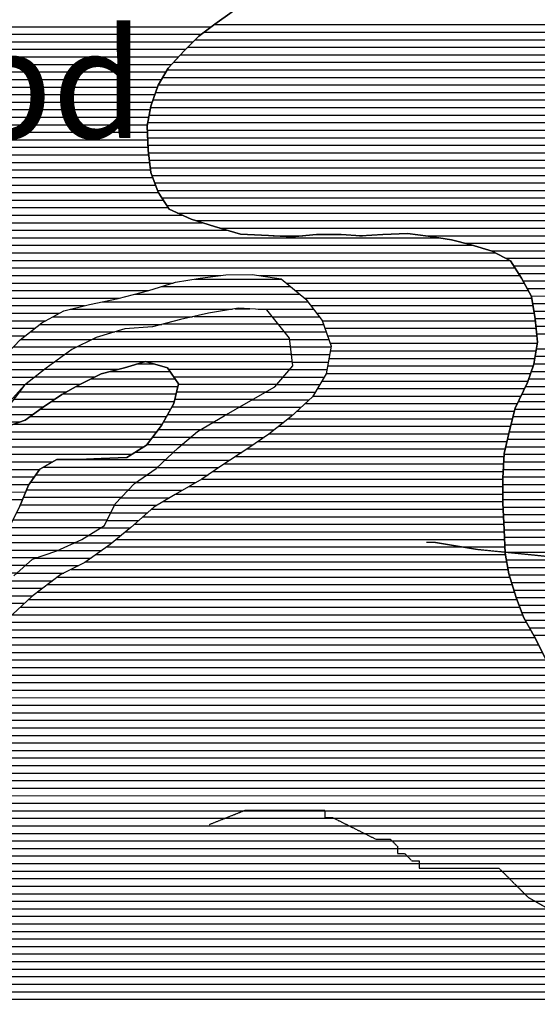
# Model space of a CAD drawing. Extents: x 141309 to 351589, y 7958237 to 8106737.
# Drawn here: x 216892 to 219036, y 8011101 to 8015182 of the extents above; entities that cross this region are included whole.
import ezdxf

# ---------------------------------------------------------------- set-up
doc = ezdxf.new("R2010")
doc.units = 0
doc.header["$MEASUREMENT"] = 0
doc.linetypes.add('TRACO_48', pattern=[2.8, 2.2, -0.6])
for name, color, linetype in [('CA12', 60, 'CONTINUOUS'), ('CA7', 60, 'CONTINUOUS'), ('CONTATO', 7, 'CONTINUOUS'), ('ESTRADA_N_PAV', 10, 'CONTINUOUS'), ('GP', 132, 'CONTINUOUS'), ('POLIGONO_RIOS', 140, 'CONTINUOUS'), ('RIOS', 140, 'CONTINUOUS'), ('TEXTOS', 7, 'CONTINUOUS')]:
    doc.layers.add(name, color=color, linetype=linetype)
doc.styles.add('ROMAND', font='ROMAND.SHX')

# ---------------------------------------------------------------- blocks, each defined once
blk = doc.blocks.new('*X265')
at = {"layer": 'CA7'}
for points in [[(217268.07011, 8013724.711319), (217514.452311, 8013724.713783)], [(217381.904488, 8013755.96249), (217444.908747, 8013755.96312)], [(217186.758516, 8013693.460473), (217535.979545, 8013693.463965)], [(217125.55762, 8013662.209828), (217547.504017, 8013662.214047)], [(217024.107486, 8013599.708747), (217531.779096, 8013599.713824)], [(217070.473154, 8013630.959244), (217539.641557, 8013630.963936)], [(216978.635986, 8013568.45826), (217516.861887, 8013568.463642)], [(216934.621149, 8013537.207786), (217499.425078, 8013537.213435)], [(216776.493951, 8013474.706139), (217459.600265, 8013474.71297)], [(216866.333808, 8013505.957071), (217481.988269, 8013505.963227)], [(216720.246763, 8013443.455544), (217436.061551, 8013443.462702)], [(216671.503433, 8013412.205023), (217406.824173, 8013412.212376)], [(216622.760102, 8013380.954503), (217356.495987, 8013380.96184)], [(213152.866314, 8013349.669771), (217029.350149, 8013349.708536)], [(213202.169322, 8013318.420231), (216974.531705, 8013318.457955)], [(213219.663115, 8013287.170373), (216952.803311, 8013287.207704)], [(213237.156908, 8013255.920515), (216931.074918, 8013255.957454)], [(213251.477422, 8013224.670625), (216917.229265, 8013224.707283)], [(213263.13435, 8013193.420709), (216904.300907, 8013193.45712)]]:
    blk.add_lwpolyline(points, dxfattribs=at)
blk = doc.blocks.new('*X267')
at = {"layer": 'CA7'}
for points in [[(216765.265522, 8015153.417226), (217685.85902, 8015153.426432)], [(216744.313442, 8015122.166984), (217645.01014, 8015122.175991)], [(216723.361362, 8015090.916741), (217611.053189, 8015090.925618)], [(216682.521796, 8015028.416267), (217550.004233, 8015028.424942)], [(216702.686332, 8015059.666501), (217579.648773, 8015059.675271)], [(216662.35726, 8014997.166032), (217520.848706, 8014997.174617)], [(216646.762077, 8014965.915843), (217497.419753, 8014965.92435)], [(216620.687963, 8014903.415516), (217463.163471, 8014903.423941)], [(216633.72502, 8014934.66568), (217479.487142, 8014934.674137)], [(216607.650906, 8014872.165353), (217452.075294, 8014872.173797)], [(216595.159765, 8014840.915195), (217440.987116, 8014840.923653)], [(216582.746136, 8014809.665038), (217432.336211, 8014809.673534)], [(216557.393391, 8014747.164719), (217420.531986, 8014747.17335)], [(216570.332506, 8014778.414881), (217426.434098, 8014778.423442)], [(216543.970155, 8014715.914551), (217421.052838, 8014715.923322)], [(216530.546919, 8014684.664384), (217422.569143, 8014684.673304)], [(216503.002505, 8014622.164043), (217426.762883, 8014622.17328)], [(216516.920924, 8014653.414215), (217424.085449, 8014653.423286)], [(216489.084086, 8014590.91387), (217430.189268, 8014590.923281)], [(216474.84061, 8014559.663695), (217433.615654, 8014559.673283)], [(216434.511538, 8014497.163226), (217454.255125, 8014497.173423)], [(216454.676074, 8014528.41346), (217442.596767, 8014528.42334)], [(216415.965585, 8014465.913007), (217466.45903, 8014465.923512)], [(216400.542874, 8014434.66282), (217486.447899, 8014434.673679)], [(216385.120162, 8014403.412633), (217506.436767, 8014403.423846)], [(216360.189192, 8014340.912317), (217647.926832, 8014340.925195)], [(216369.697451, 8014372.162446), (217565.174397, 8014372.1744)], [(216350.79326, 8014309.662191), (217750.516415, 8014309.676188)], [(216341.397329, 8014278.412064), (218629.269013, 8014278.434942)], [(216322.453521, 8014215.911808), (218863.179058, 8014215.937215)], [(216331.942615, 8014247.161936), (218769.841468, 8014247.186315)], [(216312.964428, 8014184.66168), (218921.31066, 8014184.687764)], [(216303.475334, 8014153.411552), (218943.80571, 8014153.437956)], [(216284.641105, 8014090.911298), (217527.491014, 8014090.923726)], [(216294.037036, 8014122.161425), (217723.160616, 8014122.175716)], [(217885.277012, 8014122.177337), (218963.801753, 8014122.188123)], [(217995.937324, 8014090.928411), (218981.5839, 8014090.938267)], [(216275.245173, 8014059.661171), (217427.246408, 8014059.672691)], [(218033.835214, 8014059.678757), (218998.168797, 8014059.6884)], [(216267.137288, 8014028.411057), (217305.278695, 8014028.421438)], [(218071.733103, 8014028.429103), (219012.456751, 8014028.43851)], [(216261.566602, 8013965.910935), (217057.129603, 8013965.918891)], [(216264.351945, 8013997.160996), (217160.253881, 8013997.169955)], [(218097.92014, 8013997.179332), (219017.614515, 8013997.188529)], [(218121.866356, 8013965.929538), (219022.772279, 8013965.938547)], [(216258.78126, 8013934.660874), (216999.991036, 8013934.668286)], [(218145.496065, 8013934.679742), (219027.418642, 8013934.688561)], [(216256.710737, 8013903.410821), (216954.801883, 8013903.417802)], [(218156.432509, 8013903.429818), (219030.665102, 8013903.43856)], [(216256.432712, 8013872.160785), (216914.407155, 8013872.167365)], [(218167.368952, 8013872.179894), (219033.911562, 8013872.18856)], [(218178.305396, 8013840.929971), (219035.696446, 8013840.938545)], [(218178.79401, 8013809.679943), (219030.439741, 8013809.688459)], [(218173.029959, 8013778.429852), (219025.183036, 8013778.438373)], [(218167.265908, 8013747.179761), (219018.663184, 8013747.188275)], [(218143.308986, 8013684.679456), (218997.723215, 8013684.688)], [(218161.501857, 8013715.929671), (219008.1932, 8013715.938137)], [(218124.52461, 8013653.429235), (218983.662722, 8013653.437826)], [(218105.740234, 8013622.179014), (218968.715709, 8013622.187644)], [(218040.578018, 8013559.678296), (218941.569956, 8013559.687306)], [(218073.752937, 8013590.928661), (218953.768696, 8013590.937461)], [(218005.531113, 8013528.427913), (218933.707496, 8013528.437195)], [(217965.491629, 8013497.177479), (218925.845036, 8013497.187083)], [(217880.330653, 8013434.676562), (218910.787526, 8013434.686866)], [(217925.452146, 8013465.927046), (218918.275964, 8013465.936974)], [(217834.684876, 8013403.426072), (218903.299088, 8013403.436759)], [(217787.154754, 8013372.175564), (218897.970381, 8013372.186672)], [(217739.624632, 8013340.925056), (218896.364429, 8013340.936623)], [(217648.403248, 8013278.424078), (218893.325251, 8013278.436527)], [(217693.789428, 8013309.674564), (218894.758477, 8013309.686574)], [(217593.46973, 8013247.173495), (218893.282274, 8013247.186493)], [(217538.150308, 8013215.922909), (218893.239298, 8013215.93646)], [(217437.509665, 8013153.421837), (218894.363339, 8013153.436405)], [(217485.204083, 8013184.672347), (218893.196321, 8013184.686427)], [(217402.592893, 8013122.171454), (218895.739021, 8013122.186386)], [(217367.676122, 8013090.921072), (218897.114702, 8013090.936367)], [(217292.777864, 8013028.420257), (218900.149933, 8013028.436331)], [(217330.947981, 8013059.670672), (218898.550599, 8013059.686348)], [(217252.794567, 8012997.169824), (218901.749267, 8012997.186314)], [(217208.952604, 8012965.919353), (218904.022553, 8012965.936304)], [(217104.937963, 8012903.418247), (218914.958962, 8012903.436347)], [(217165.110641, 8012934.668882), (218909.490757, 8012934.686325)], [(217049.580295, 8012872.16766), (218922.179179, 8012872.186386)], [(217008.039267, 8012840.917212), (218931.987953, 8012840.936451)], [(216966.498239, 8012809.666764), (218941.796728, 8012809.686516)], [(216894.362725, 8012747.165976), (218963.826837, 8012747.186671)], [(216928.156249, 8012778.416347), (218952.169909, 8012778.436587)], [(216860.569202, 8012715.915605), (218975.483765, 8012715.936754)], [(216826.5448, 8012684.665232), (218991.050299, 8012684.686877)], [(216758.067819, 8012622.164481), (219025.60216, 8012622.187157)], [(216792.30631, 8012653.414857), (219008.32623, 8012653.437017)], [(216713.170137, 8012590.913999), (219041.571178, 8012590.937283)], [(216667.774596, 8012559.663512), (219057.123336, 8012559.687406)], [(216546.23391, 8012497.162231), (219103.314451, 8012497.187802)], [(216608.012298, 8012528.412882), (219074.615897, 8012528.437548)], [(216488.811132, 8012465.911624), (219132.198279, 8012465.938058)], [(216437.385951, 8012434.661076), (219168.916498, 8012434.688392)], [(216391.343871, 8012403.410583), (219201.921553, 8012403.438689)], [(216296.299025, 8012340.909567), (219242.163728, 8012340.939025)], [(216344.17577, 8012372.160078), (219222.042641, 8012372.188857)], [(216253.643403, 8012309.659107), (219267.195386, 8012309.689242)], [(216214.246635, 8012278.40868), (219298.27688, 8012278.43952)], [(216127.156502, 8012215.907743), (219344.151649, 8012215.939913)], [(216173.903885, 8012247.158244), (219324.028242, 8012247.189745)], [(216082.087204, 8012184.657259), (219364.275057, 8012184.690081)], [(216040.970917, 8012153.406815), (219385.698885, 8012153.440262)], [(215963.355178, 8012090.905973), (219429.603522, 8012090.940636)], [(215999.85463, 8012122.156371), (219407.651204, 8012122.190449)], [(215926.9749, 8012059.655576), (219444.714195, 8012059.690754)], [(215889.982036, 8012028.405173), (219459.349397, 8012028.440867)], [(215814.67975, 8011965.904354), (219485.660864, 8011965.941064)], [(215852.355012, 8011997.154764), (219473.573023, 8011997.190976)], [(215776.509632, 8011934.65394), (219497.748704, 8011934.691152)], [(215738.339515, 8011903.403525), (219509.739348, 8011903.441239)], [(215710.006437, 8011872.153209), (219521.396276, 8011872.191322)], [(215656.765186, 8011809.65261), (219544.708651, 8011809.69149)], [(215683.385812, 8011840.902909), (219533.053203, 8011840.941406)], [(215629.694747, 8011778.402306), (219556.363176, 8011778.441573)], [(215602.124189, 8011747.151998), (219568.030698, 8011747.191657)], [(215554.101576, 8011684.651452), (219595.238835, 8011684.691863)], [(215574.553631, 8011715.901689), (219581.634767, 8011715.94176)], [(215535.981675, 8011653.401237), (219607.55549, 8011653.441953)], [(215517.861773, 8011622.151023), (219617.911948, 8011622.192024)], [(215496.181369, 8011559.65074), (219637.101602, 8011559.69215)], [(215506.562047, 8011590.900877), (219628.268406, 8011590.942094)], [(215485.800691, 8011528.400603), (219644.154177, 8011528.442187)], [(215479.65081, 8011497.150509), (219651.206752, 8011497.192225)], [(215480.827683, 8011465.900488), (219658.259327, 8011465.942262)], [(215482.004555, 8011434.650467), (219667.633109, 8011434.692323)], [(215483.181428, 8011403.400445), (219677.338106, 8011403.442387)], [(215494.692752, 8011372.150527), (219688.380498, 8011372.192464)], [(215508.971343, 8011340.900637), (219703.110237, 8011340.942579)], [(215523.249935, 8011309.650747), (219717.839976, 8011309.692693)], [(215547.546198, 8011278.400957), (219736.01282, 8011278.442842)], [(215582.864385, 8011247.151277), (219771.4454, 8011247.193163)], [(215618.182572, 8011215.901597), (219806.87798, 8011215.943484)], [(216156.025589, 8011184.656943), (219842.310561, 8011184.693806)], [(216278.210692, 8011153.408132), (219877.743141, 8011153.444127)], [(216328.992566, 8011122.158606), (219913.175721, 8011122.194448)]]:
    blk.add_lwpolyline(points, dxfattribs=at)
blk = doc.blocks.new('*X286')
at = {"layer": 'CA12'}
for points in [[(217697.190842, 8015162.095567), (222106.771792, 8015162.139663)], [(217656.341962, 8015130.845126), (222064.86801, 8015130.889211)], [(217588.360621, 8015068.34438), (222001.074743, 8015068.388507)], [(217619.765038, 8015099.594727), (222032.474023, 8015099.638854)], [(217558.092221, 8015037.094044), (221973.689781, 8015037.1382)], [(217528.936694, 8015005.843719), (221946.480251, 8015005.887895)], [(217502.39441, 8014974.593421), (221924.381385, 8014974.637641)], [(217466.529188, 8014912.092996), (221889.507768, 8014912.137226)], [(217484.461799, 8014943.343209), (221906.944577, 8014943.387434)], [(217455.151247, 8014880.84285), (221876.561439, 8014880.887064)], [(217444.06307, 8014849.592706), (221866.639684, 8014849.636931)], [(217428.071394, 8014787.09248), (221847.840342, 8014787.136677)], [(217433.973506, 8014818.342572), (221856.717929, 8014818.386799)], [(217422.169281, 8014755.842388), (221839.980756, 8014755.886566)], [(217420.632202, 8014724.592339), (221832.121171, 8014724.636454)], [(217422.148507, 8014693.342322), (221827.468912, 8014693.386375)], [(217423.664813, 8014662.092304), (221823.160579, 8014662.136299)], [(217425.812375, 8014630.842292), (221818.852245, 8014630.886223)], [(217429.23876, 8014599.592293), (221815.917256, 8014599.63616)], [(217432.665146, 8014568.342295), (221815.877644, 8014568.386127)], [(217439.362641, 8014537.092329), (221815.838032, 8014537.136093)], [(217451.020999, 8014505.842412), (221805.400671, 8014505.885956)], [(217462.679356, 8014474.592496), (221786.569305, 8014474.635735)], [(217480.902819, 8014443.342645), (221763.862346, 8014443.385475)], [(217500.891687, 8014412.092812), (221711.430321, 8014412.134917)], [(217545.843227, 8014380.843228), (221660.381, 8014380.884374)], [(217620.818051, 8014349.593945), (221608.920152, 8014349.633826)], [(217720.578074, 8014318.34491), (221527.543282, 8014318.382979)], [(217941.348833, 8014287.097085), (218065.261413, 8014287.098324)], [(218298.881592, 8014287.10066), (218311.630341, 8014287.100787)], [(218572.768984, 8014287.103399), (221406.601803, 8014287.131737)], [(218736.993032, 8014255.855008), (221176.044868, 8014255.879398)], [(218845.608428, 8014224.606061), (221130.202569, 8014224.628907)], [(218905.184466, 8014193.356624), (221101.814845, 8014193.37859)], [(218938.25864, 8014162.106922), (221073.427121, 8014162.128273)], [(218958.254683, 8014130.857089), (221045.039397, 8014130.877956)], [(218976.98311, 8014099.607243), (221016.651674, 8014099.62764)], [(218993.568007, 8014068.357376), (220995.320528, 8014068.377393)], [(219010.152904, 8014037.107509), (220974.234153, 8014037.127149)], [(219016.183708, 8014005.857536), (220953.147779, 8014005.876906)], [(219021.341472, 8013974.607554), (220932.061405, 8013974.626662)], [(219026.499236, 8013943.357573), (220910.97503, 8013943.376418)], [(219029.764507, 8013912.107573), (220889.888656, 8013912.126174)], [(219033.010967, 8013880.857572), (220875.722772, 8013880.875999)], [(219031.897995, 8013818.357495), (220863.126882, 8013818.375807)], [(219026.64129, 8013787.107409), (220858.160661, 8013787.125725)], [(219011.097661, 8013724.607188), (220858.072946, 8013724.625658)], [(219021.384585, 8013755.857324), (220858.116803, 8013755.875691)], [(219000.627677, 8013693.35705), (220858.029088, 8013693.375624)], [(218987.809148, 8013662.106889), (220861.522792, 8013662.125626)], [(218957.915123, 8013599.606524), (220870.359519, 8013599.625649)], [(218972.862136, 8013630.856707), (220865.941155, 8013630.875637)], [(218943.751069, 8013568.35635), (220872.513332, 8013568.375637)], [(218935.888609, 8013537.106238), (220870.82283, 8013537.125587)], [(218920.353319, 8013474.606017), (220865.973746, 8013474.625473)], [(218928.026148, 8013505.856126), (220869.132328, 8013505.875537)], [(218912.864882, 8013443.355909), (220858.982244, 8013443.37537)], [(218905.376444, 8013412.105801), (220851.990741, 8013412.125267)], [(218898.415886, 8013380.855698), (220844.216933, 8013380.875156)], [(218895.203981, 8013318.3556), (220825.733693, 8013318.374905)], [(218896.809934, 8013349.605649), (220834.975313, 8013349.625031)], [(218893.598029, 8013287.105551), (220815.777257, 8013287.124773)], [(218893.294196, 8013255.855515), (220805.307273, 8013255.874635)], [(218893.208243, 8013193.355448), (220784.909794, 8013193.374365)], [(218893.25122, 8013224.605482), (220794.904583, 8013224.624498)], [(218893.981713, 8013162.105423), (220774.915004, 8013162.124232)], [(218895.357395, 8013130.855404), (220764.920215, 8013130.874099)], [(218896.733077, 8013099.605384), (220750.834204, 8013099.623925)], [(218898.108758, 8013068.355365), (220733.569373, 8013068.37372)], [(218899.706265, 8013037.105348), (220716.304542, 8013037.123514)], [(218901.305599, 8013005.855331), (220698.305795, 8013005.873301)], [(218902.904933, 8012974.605314), (220678.690267, 8012974.623072)], [(218907.973831, 8012943.355332), (220659.074738, 8012943.372843)], [(218913.442036, 8012912.105353), (220640.856652, 8012912.122628)], [(218919.458143, 8012880.855381), (220623.203187, 8012880.872418)], [(218929.266917, 8012849.605446), (220605.851785, 8012849.622212)], [(218939.075691, 8012818.355511), (220590.904772, 8012818.372029)], [(218948.93618, 8012787.105576), (220575.957759, 8012787.121847)], [(218960.593108, 8012755.85566), (220561.010746, 8012755.871664)], [(218972.250035, 8012724.605743), (220539.461571, 8012724.621416)], [(218986.257811, 8012693.355851), (220515.049751, 8012693.371138)], [(219003.533742, 8012662.10599), (220490.637931, 8012662.120861)], [(219020.809672, 8012630.85613), (220458.940506, 8012630.870511)]]:
    blk.add_lwpolyline(points, dxfattribs=at)
blk = doc.blocks.new('*X305')
at = {"layer": 'GP'}
for points in [[(217783.786997, 8013983.82558), (217845.786863, 8013983.8262)], [(217614.548241, 8013952.573854), (217937.678251, 8013952.577086)], [(217292.115218, 8013890.070564), (217987.051219, 8013890.077513)], [(217487.114656, 8013921.322547), (217962.364735, 8013921.327299)], [(217194.661546, 8013858.819556), (218009.479384, 8013858.827705)], [(217131.332049, 8013827.56889), (218013.423266, 8013827.577711)], [(217038.590949, 8013765.067897), (218021.311029, 8013765.077724)], [(217080.990239, 8013796.318354), (218017.367147, 8013796.327717)], [(216996.45161, 8013733.817442), (217303.185332, 8013733.82051)], [(217508.177498, 8013733.82256), (218011.284448, 8013733.827591)], [(216956.056882, 8013702.567005), (217205.118797, 8013702.569496)], [(217529.704732, 8013702.572742), (217984.531621, 8013702.57729)], [(216890.084202, 8013640.06628), (217086.529315, 8013640.068244)], [(216915.662154, 8013671.316568), (217142.129502, 8013671.318833)], [(217541.933327, 8013640.072798), (217913.167548, 8013640.07651)], [(217549.795787, 8013671.32291), (217957.778793, 8013671.32699)], [(216866.33695, 8013608.816009), (217037.436454, 8013608.81772)], [(217534.070866, 8013608.822686), (217859.089036, 8013608.825937)], [(216842.589699, 8013577.565739), (216991.708272, 8013577.56723)], [(217521.944412, 8013577.572532), (217804.508381, 8013577.575358)], [(216818.842447, 8013546.315468), (216947.450706, 8013546.316754)], [(217504.507603, 8013546.322325), (217749.656646, 8013546.324776)], [(216771.347944, 8013483.814927), (216802.680702, 8013483.815241)], [(216795.095196, 8013515.065198), (216892.520559, 8013515.066172)], [(217466.461389, 8013483.821878), (217643.044467, 8013483.823644)], [(217487.070794, 8013515.072117), (217696.189599, 8013515.074209)], [(217442.922676, 8013452.57161), (217601.383228, 8013452.573195)], [(217419.383962, 8013421.321342), (217564.077766, 8013421.322789)], [(217045.404058, 8013358.817536), (217135.307804, 8013358.818435)], [(217137.743129, 8013358.818459), (217496.095712, 8013358.822043)], [(217371.165776, 8013390.070826), (217529.182823, 8013390.072407)], [(216990.327318, 8013327.566952), (217463.008601, 8013327.571679)], [(216959.136759, 8013296.316607), (217419.538446, 8013296.321211)], [(216920.997655, 8013233.81616), (217342.308296, 8013233.820373)], [(216937.408365, 8013265.066357), (217374.146062, 8013265.070724)], [(216908.069298, 8013202.565997), (217312.894495, 8013202.570046)], [(216895.14094, 8013171.315835), (217285.232406, 8013171.319736)], [(216864.193847, 8013108.81546), (217254.261113, 8013108.81936)], [(216879.888994, 8013140.06565), (217269.74676, 8013140.069548)], [(216848.498699, 8013077.56527), (217229.685792, 8013077.569082)], [(216828.026304, 8013046.315032), (217178.873677, 8013046.31854)], [(216807.101159, 8013015.06479), (217120.622385, 8013015.067925)], [(216756.416421, 8012952.564217), (216962.833182, 8012952.566281)], [(216783.324326, 8012983.814519), (217052.227581, 8012983.817208)], [(216724.094059, 8012921.313861), (216916.891761, 8012921.315789)], [(216670.607273, 8012890.063293), (216882.077583, 8012890.065408)], [(216385.392406, 8012827.560375), (216830.109682, 8012827.564822)], [(216517.346111, 8012858.811727), (216853.67568, 8012858.81509)], [(216312.572483, 8012796.309613), (216806.543684, 8012796.314553)], [(216272.914274, 8012765.059184), (216780.91804, 8012765.064264)], [(216217.097195, 8012702.55856), (216727.012869, 8012702.563659)], [(216239.51366, 8012733.808817), (216753.965454, 8012733.813961)], [(216194.680731, 8012671.308303), (216690.40082, 8012671.31326)], [(216168.676612, 8012640.058009), (216648.390294, 8012640.062807)], [(216109.734541, 8012577.557354), (216522.06721, 8012577.561477)], [(216141.768707, 8012608.807707), (216603.683276, 8012608.812327)], [(216073.07789, 8012546.306955), (216419.890804, 8012546.310423)], [(216027.272424, 8012515.056463), (216359.92723, 8012515.05979)], [(215237.107147, 8012483.798529), (215395.94371, 8012483.800117)], [(215973.541762, 8012483.805893), (216307.980439, 8012483.809238)], [(215144.236963, 8012421.297534), (215590.904075, 8012421.302001)], [(215178.946563, 8012452.547914), (215513.56165, 8012452.55126)], [(215847.553351, 8012421.304567), (216249.425483, 8012421.308586)], [(215910.552467, 8012452.55523), (216275.756485, 8012452.558882)], [(215134.995343, 8012390.047409), (216223.094481, 8012390.05829)], [(215125.753723, 8012358.797283), (216185.503403, 8012358.807881)], [(215113.671814, 8012296.297096), (216096.784883, 8012296.306928)], [(215118.651134, 8012327.547179), (216141.562521, 8012327.557408)], [(215108.692494, 8012265.047014), (216039.657822, 8012265.056323)], [(215106.340722, 8012233.796957), (215990.635983, 8012233.8058)], [(215107.78483, 8012202.546939), (215950.595289, 8012202.555367)], [(215109.228937, 8012171.29692), (215910.452661, 8012171.304932)], [(215110.673045, 8012140.046901), (215869.743463, 8012140.054492)], [(215119.71746, 8012108.796959), (215829.034265, 8012108.804052)], [(215128.85217, 8012077.547017), (215788.825217, 8012077.553617)], [(215138.893952, 8012046.297085), (215749.120745, 8012046.303187)], [(215152.220042, 8012015.047185), (215709.500979, 8012015.052758)], [(215165.546132, 8011983.797285), (215670.70702, 8011983.802337)], [(215178.872222, 8011952.547385), (215632.029513, 8011952.551917)], [(215219.688389, 8011921.297761), (215598.765512, 8011921.301551)], [(215267.776711, 8011890.048208), (215565.501512, 8011890.051186)], [(215315.865034, 8011858.798656), (215535.907895, 8011858.800857)], [(215363.953356, 8011827.549104), (215510.648596, 8011827.550571)], [(215412.041678, 8011796.299552), (215485.389298, 8011796.300286)]]:
    blk.add_lwpolyline(points, dxfattribs=at)
blk = doc.blocks.new('*X314')
at = {"layer": 'POLIGONO_RIOS'}
for points in [[(217616.440829, 8014107.137774), (217976.275121, 8014107.141372)], [(217479.255365, 8014075.886369), (218014.173011, 8014075.891718)], [(217233.919575, 8014013.38385), (218085.496353, 8014013.392365)], [(217368.642592, 8014044.63523), (218052.070901, 8014044.642064)], [(217101.03933, 8013982.132488), (217773.122094, 8013982.139209)], [(217879.342009, 8013982.140271), (218109.442568, 8013982.142572)], [(217029.635696, 8013950.881741), (217607.313012, 8013950.887517)], [(217939.010344, 8013950.890834), (218133.388784, 8013950.892778)], [(216935.364768, 8013888.380732), (217286.354021, 8013888.384242)], [(216975.759496, 8013919.631169), (217480.500493, 8013919.636216)], [(217963.696828, 8013919.641048), (218150.758458, 8013919.642919)], [(217988.383312, 8013888.391262), (218161.694901, 8013888.392995)], [(216894.97004, 8013857.130295), (217191.244261, 8013857.133258)], [(218009.692198, 8013857.141442), (218172.631345, 8013857.143072)], [(216865.124941, 8013825.879964), (217127.914764, 8013825.882591)], [(218013.636079, 8013825.891449), (218181.784517, 8013825.89313)], [(216807.54471, 8013763.379322), (217036.303066, 8013763.381609)], [(216835.774735, 8013794.629637), (217078.702356, 8013794.632066)], [(218017.579961, 8013794.641455), (218176.020466, 8013794.64304)], [(218021.523843, 8013763.391462), (218170.256416, 8013763.392949)], [(216781.012869, 8013732.129023), (216994.271894, 8013732.131156)], [(218009.840855, 8013732.141312), (218164.492365, 8013732.142858)], [(216754.481028, 8013700.878725), (216953.877166, 8013700.880719)], [(217983.088027, 8013700.891011), (218153.054705, 8013700.892711)], [(216727.862549, 8013669.628426), (216913.482438, 8013669.630282)], [(217910.249449, 8013638.390217), (218115.485954, 8013638.392269)], [(217956.3352, 8013669.640711), (218134.270329, 8013669.64249)], [(217856.170937, 8013607.139643), (218090.964765, 8013607.141991)], [(217801.548559, 8013575.889064), (218057.789846, 8013575.891626)], [(217746.696824, 8013544.638482), (218024.614928, 8013544.641261)], [(217640.176734, 8013482.137351), (217946.225451, 8013482.140412)], [(217693.321866, 8013513.387916), (217986.264934, 8013513.390845)], [(217599.37021, 8013450.88691), (217903.877934, 8013450.889955)], [(217562.064748, 8013419.636504), (217858.491754, 8013419.639468)], [(217494.310318, 8013357.13576), (217764.284234, 8013357.13846)], [(217527.397429, 8013388.386124), (217811.814356, 8013388.388968)], [(217461.223207, 8013325.885397), (217717.336709, 8013325.887958)], [(217417.089055, 8013294.634922), (217671.950528, 8013294.637471)], [(217340.721116, 8013232.134093), (217566.851158, 8013232.136354)], [(217371.69667, 8013263.384435), (217622.170581, 8013263.38694)], [(217311.307315, 8013200.883765), (217512.617092, 8013200.885778)], [(217284.396794, 8013169.633463), (217459.779918, 8013169.635217)], [(217253.425501, 8013107.133088), (217385.791659, 8013107.134411)], [(217268.911148, 8013138.383275), (217420.70843, 8013138.384793)], [(217226.94395, 8013075.88279), (217350.751421, 8013075.884028)], [(217176.131835, 8013044.632249), (217312.581303, 8013044.633613)], [(217116.931773, 8013013.381624), (217274.411186, 8013013.383198)], [(216957.896713, 8012950.879967), (217187.85675, 8012950.882267)], [(217048.53697, 8012982.130907), (217231.698713, 8012982.132738)], [(216915.013174, 8012919.629505), (217136.993544, 8012919.631725)], [(216880.198996, 8012888.379124), (217075.208049, 8012888.381074)], [(216828.838051, 8012825.878545), (216988.050576, 8012825.880137)], [(216852.404049, 8012857.128813), (217029.591604, 8012857.130585)], [(216805.272053, 8012794.628276), (216946.509548, 8012794.629688)], [(216779.463667, 8012763.377985), (216911.895498, 8012763.379309)]]:
    blk.add_lwpolyline(points, dxfattribs=at)

msp = doc.modelspace()

# ---------------------------------------------------------------- linework, layer by layer
at = {"layer": 'CA12', "linetype": 'Continuous', "flags": 128}
msp.add_lwpolyline([(217771.5, 8015215.02), (217700.19, 8015164.39), (217633.97, 8015113.73), (217572.82, 8015052.88), (217506.57, 8014981.87), (217465.77, 8014910.77), (217435.11, 8014824.36), (217419.74, 8014742.98), (217424.68, 8014641.17), (217434.73, 8014549.51), (217465.15, 8014467.97), (217510.84, 8014396.54), (217602.38, 8014355.49), (217699.01, 8014324.59), (217805.83, 8014293.66), (217922.85, 8014288.14), (218019.52, 8014282.69), (218121.31, 8014292.5), (218223.07, 8014292.12), (218304.48, 8014286.73), (218396.08, 8014291.48), (218497.85, 8014296.19), (218584.34, 8014285.7), (218681, 8014270.07), (218762.38, 8014249.41), (218848.85, 8014223.64), (218925.12, 8014182.64), (218970.82, 8014111.22), (219011.42, 8014034.72), (219026.55, 8013943.05), (219036.6, 8013846.31), (219021.2, 8013754.76), (218995.65, 8013678.5), (218944.62, 8013571.81), (218924.15, 8013490.45), (218898.56, 8013383.66), (218893.33, 8013281.89), (218893.19, 8013180.09), (218898.12, 8013068.1), (218903.07, 8012971.38), (218918.22, 8012884.8), (218948.61, 8012787.98), (218979.03, 8012706.43), (219029.78, 8012614.63), (219070.38, 8012533.05)], dxfattribs=at)
at = {"layer": 'CA7', "linetype": 'Continuous', "flags": 128}
for points in [[(219070.38, 8012533.05), (219029.78, 8012614.63), (218979.03, 8012706.43), (218948.61, 8012787.98), (218918.22, 8012884.8), (218903.07, 8012971.38), (218898.12, 8013068.1), (218893.19, 8013180.09), (218893.33, 8013281.89), (218898.56, 8013383.66), (218924.15, 8013490.45), (218944.62, 8013571.81), (218995.65, 8013678.5), (219021.2, 8013754.76), (219036.6, 8013846.31), (219026.55, 8013943.05), (219011.42, 8014034.72), (218970.82, 8014111.22), (218925.12, 8014182.64), (218848.85, 8014223.64), (218762.38, 8014249.41), (218681, 8014270.07), (218584.34, 8014285.7), (218497.85, 8014296.19), (218396.08, 8014291.48), (218304.48, 8014286.73), (218223.07, 8014292.12), (218121.31, 8014292.5), (218019.52, 8014282.69), (217922.85, 8014288.14), (217805.83, 8014293.66), (217699.01, 8014324.59), (217602.38, 8014355.49), (217510.84, 8014396.54), (217465.15, 8014467.97), (217434.73, 8014549.51), (217424.68, 8014641.17), (217419.74, 8014742.98), (217435.11, 8014824.36), (217465.77, 8014910.77), (217506.57, 8014981.87), (217572.82, 8015052.88), (217633.97, 8015113.73), (217700.19, 8015164.39), (217771.5, 8015215.02)], [(216818.09, 8013775.8), (216893.16, 8013855.73), (216983.63, 8013925.72), (217074.41, 8013975.37), (217180.77, 8014002.38), (217299.88, 8014027.04), (217426.5, 8014059.44), (217537.84, 8014094.15), (217639.27, 8014110.91), (217745.83, 8014125.22), (217855.11, 8014126.85), (217974.87, 8014108.3), (218077.82, 8014023.41), (218145.23, 8013935.44), (218182.4, 8013829.23), (218161.24, 8013714.51), (218104.19, 8013619.6), (218016.45, 8013536.95), (217923.47, 8013464.38), (217840.44, 8013407.21), (217729.67, 8013334.38), (217646.64, 8013277.21), (217535.72, 8013214.55), (217447.53, 8013162.39), (217352.2, 8013077.07), (217266.81, 8013007.16), (217161.17, 8012931.86), (217062.77, 8012882.09), (216942.11, 8012791.32), (216844.31, 8012700.88)], [(216847.14, 8013074.86), (216893.07, 8013166.31), (216928.81, 8013252.7), (216974.7, 8013318.7), (217045.99, 8013359.15), (217137.58, 8013358.81), (217229.18, 8013363.56), (217336.04, 8013368.26), (217417.53, 8013418.86), (217478.7, 8013500.07), (217529.71, 8013591.49), (217550.18, 8013672.85), (217504.48, 8013739.19), (217412.92, 8013764.97), (217326.39, 8013739.84), (217229.67, 8013714.75), (217138.02, 8013669.28), (217066.72, 8013628.83), (216985.23, 8013573.14), (216913.92, 8013522.51), (216760.09, 8013469)]]:
    msp.add_lwpolyline(points, dxfattribs=at)
at = {"layer": 'CONTATO', "linetype": 'Continuous', "flags": 128}
for points in [[(219070.38, 8012533.05), (219029.78, 8012614.63), (218979.03, 8012706.43), (218948.61, 8012787.98), (218918.22, 8012884.8), (218903.07, 8012971.38), (218898.12, 8013068.1), (218893.19, 8013180.09), (218893.33, 8013281.89), (218898.56, 8013383.66), (218924.15, 8013490.45), (218944.62, 8013571.81), (218995.65, 8013678.5), (219021.2, 8013754.76), (219036.6, 8013846.31), (219026.55, 8013943.05), (219011.42, 8014034.72), (218970.82, 8014111.22), (218925.12, 8014182.64), (218848.85, 8014223.64), (218762.38, 8014249.41), (218681, 8014270.07), (218584.34, 8014285.7), (218497.85, 8014296.19), (218396.08, 8014291.48), (218304.48, 8014286.73), (218223.07, 8014292.12), (218121.31, 8014292.5), (218019.52, 8014282.69), (217922.85, 8014288.14), (217805.83, 8014293.66), (217699.01, 8014324.59), (217602.38, 8014355.49), (217510.84, 8014396.54), (217465.15, 8014467.97), (217434.73, 8014549.51), (217424.68, 8014641.17), (217419.74, 8014742.98), (217435.11, 8014824.36), (217465.77, 8014910.77), (217506.57, 8014981.87), (217572.82, 8015052.88), (217633.97, 8015113.73), (217700.19, 8015164.39), (217771.5, 8015215.02)], [(216760.09, 8013469), (216913.92, 8013522.51), (216985.23, 8013573.14), (217066.72, 8013628.83), (217138.02, 8013669.28), (217229.67, 8013714.75), (217326.39, 8013739.84), (217412.92, 8013764.97), (217504.48, 8013739.19), (217550.18, 8013672.85), (217529.71, 8013591.49), (217478.7, 8013500.07), (217417.53, 8013418.86), (217336.04, 8013368.26), (217229.18, 8013363.56), (217137.58, 8013358.81), (217045.99, 8013359.15), (216974.7, 8013318.7), (216928.81, 8013252.7), (216893.07, 8013166.31), (216847.14, 8013074.86)]]:
    msp.add_lwpolyline(points, dxfattribs=at)
at = {"layer": 'ESTRADA_N_PAV', "linetype": 'TRACO_48', "flags": 128}
for points in [[(223316.53, 8015056), (223286.53, 8015026), (223256.53, 8015026), (223226.53, 8014996), (223106.53, 8014996), (223076.53, 8014996), (223046.53, 8014996), (222896.53, 8014996), (222866.53, 8014996), (222836.53, 8014996), (222656.53, 8014996), (222626.53, 8014996), (222356.53, 8014846), (222296.53, 8014726), (221966.53, 8014546), (221936.53, 8014546), (221606.53, 8014426), (221036.53, 8014246), (220916.53, 8014186), (220796.53, 8014066), (220736.53, 8013916), (220706.53, 8013916), (220736.53, 8013796), (220736.53, 8013646), (220616.53, 8013526), (220586.53, 8013526), (220586.53, 8013496), (220556.53, 8013496), (220376.53, 8013346), (220346.53, 8013346), (220316.53, 8013316), (220106.53, 8013346), (219866.53, 8013316), (219836.53, 8013316), (219686.53, 8013256), (219656.53, 8013256), (219416.53, 8013016), (219386.53, 8013016), (219356.53, 8012986), (219296.53, 8012986), (219086.53, 8012956), (218786.53, 8012986), (218606.53, 8013016), (218576.53, 8013016)], [(217676.53, 8011846), (217826.53, 8011906), (217886.53, 8011906), (217916.53, 8011906), (218156.53, 8011906), (218156.53, 8011876), (218186.53, 8011876), (218366.53, 8011786), (218396.53, 8011786), (218426.53, 8011786), (218456.53, 8011756), (218456.53, 8011726), (218486.53, 8011726), (218516.53, 8011696), (218546.53, 8011696), (218546.53, 8011666), (218576.53, 8011666), (218876.53, 8011666), (218996.53, 8011546), (219206.53, 8011426), (219236.53, 8011426), (219266.53, 8011426), (219416.53, 8011306), (219446.53, 8011306), (219746.53, 8011186), (219866.53, 8011216), (220166.53, 8011216), (220286.53, 8011216), (220316.53, 8011216), (220346.53, 8011186), (220496.53, 8011096), (220496.53, 8011066), (220526.53, 8011066), (220646.53, 8011006), (220676.53, 8011006), (220826.53, 8010946), (220856.53, 8010946), (221096.53, 8010826), (221096.53, 8010796), (221036.53, 8010796), (221066.53, 8010856), (221096.53, 8010856), (221156.53, 8010826), (221306.53, 8010676), (221336.53, 8010466), (221336.53, 8010436), (221366.53, 8010436), (221456.53, 8010256), (221486.53, 8010256), (221516.53, 8010226), (221636.53, 8010196), (221666.53, 8010196), (221756.53, 8010196), (221786.53, 8010196), (221816.53, 8010226), (221876.53, 8010226), (221996.53, 8010256), (222056.53, 8010256), (222086.53, 8010256), (222206.53, 8010256)]]:
    msp.add_lwpolyline(points, dxfattribs=at)
at = {"layer": 'GP', "linetype": 'Continuous', "flags": 128}
msp.add_lwpolyline([(216867.11, 8012876.63), (216944.87, 8012946.43), (217046.04, 8012980.99), (217149.56, 8013028.29), (217242.76, 8013085.61), (217287.18, 8013175.25), (217367.26, 8013260.33), (217457.84, 8013322.69), (217548.09, 8013407.93), (217628.43, 8013475.23), (217739.31, 8013540.43), (217840.13, 8013597.87), (217948.51, 8013660.5), (218023.46, 8013748.05), (218009.05, 8013862.23), (217915.77, 8013980.31), (217798.74, 8013986.19), (217674.47, 8013966.54), (217557.94, 8013939.38), (217441.45, 8013909.68), (217327.2, 8013900.34), (217208.24, 8013865.52), (217107.3, 8013815.71), (217001.69, 8013737.87), (216911.22, 8013667.88), (216760.09, 8013469), (216913.92, 8013522.51), (216985.23, 8013573.14), (217066.72, 8013628.83), (217138.02, 8013669.28), (217229.67, 8013714.75), (217326.39, 8013739.84), (217412.92, 8013764.97), (217504.48, 8013739.19), (217550.18, 8013672.85), (217529.71, 8013591.49), (217478.7, 8013500.07), (217417.53, 8013418.86), (217336.04, 8013368.26), (217229.18, 8013363.56), (217137.58, 8013358.81), (217045.99, 8013359.15), (216974.7, 8013318.7), (216928.81, 8013252.7), (216893.07, 8013166.31), (216847.14, 8013074.86)], dxfattribs=at)
at = {"layer": 'POLIGONO_RIOS', "linetype": 'Continuous', "flags": 128}
for points in [[(216818.09, 8013775.8), (216893.16, 8013855.73), (216983.63, 8013925.72), (217074.41, 8013975.37), (217180.77, 8014002.38), (217299.88, 8014027.04), (217426.5, 8014059.44), (217537.84, 8014094.15), (217639.27, 8014110.91), (217745.83, 8014125.22), (217855.11, 8014126.85), (217974.87, 8014108.3), (218077.82, 8014023.41), (218145.23, 8013935.44), (218182.4, 8013829.23), (218161.24, 8013714.51), (218104.19, 8013619.6), (218016.45, 8013536.95), (217923.47, 8013464.38), (217840.44, 8013407.21), (217729.67, 8013334.38), (217646.64, 8013277.21), (217535.72, 8013214.55), (217447.53, 8013162.39), (217352.2, 8013077.07), (217266.81, 8013007.16), (217161.17, 8012931.86), (217062.77, 8012882.09), (216942.11, 8012791.32), (216844.31, 8012700.88)], [(216867.11, 8012876.63), (216944.87, 8012946.43), (217046.04, 8012980.99), (217149.56, 8013028.29), (217242.76, 8013085.61), (217287.18, 8013175.25), (217367.26, 8013260.33), (217457.84, 8013322.69), (217548.09, 8013407.93), (217628.43, 8013475.23), (217739.31, 8013540.43), (217840.13, 8013597.87), (217948.51, 8013660.5), (218023.46, 8013748.05), (218009.05, 8013862.23), (217915.77, 8013980.31), (217798.74, 8013986.19), (217674.47, 8013966.54), (217557.94, 8013939.38), (217441.45, 8013909.68), (217327.2, 8013900.34), (217208.24, 8013865.52), (217107.3, 8013815.71), (217001.69, 8013737.87), (216911.22, 8013667.88), (216838.73, 8013585.45)]]:
    msp.add_lwpolyline(points, dxfattribs=at)
at = {"layer": 'RIOS', "linetype": 'Continuous', "flags": 128}
for points in [[(216818.09, 8013775.8), (216893.16, 8013855.73), (216983.63, 8013925.72), (217074.41, 8013975.37), (217180.77, 8014002.38), (217299.88, 8014027.04), (217426.5, 8014059.44), (217537.84, 8014094.15), (217639.27, 8014110.91), (217745.83, 8014125.22), (217855.11, 8014126.85), (217974.87, 8014108.3), (218077.82, 8014023.41), (218145.23, 8013935.44), (218182.4, 8013829.23), (218161.24, 8013714.51), (218104.19, 8013619.6), (218016.45, 8013536.95), (217923.47, 8013464.38), (217840.44, 8013407.21), (217729.67, 8013334.38), (217646.64, 8013277.21), (217535.72, 8013214.55), (217447.53, 8013162.39), (217352.2, 8013077.07), (217266.81, 8013007.16), (217161.17, 8012931.86), (217062.77, 8012882.09), (216942.11, 8012791.32), (216844.31, 8012700.88)], [(216867.11, 8012876.63), (216944.87, 8012946.43), (217046.04, 8012980.99), (217149.56, 8013028.29), (217242.76, 8013085.61), (217287.18, 8013175.25), (217367.26, 8013260.33), (217457.84, 8013322.69), (217548.09, 8013407.93), (217628.43, 8013475.23), (217739.31, 8013540.43), (217840.13, 8013597.87), (217948.51, 8013660.5), (218023.46, 8013748.05), (218009.05, 8013862.23), (217915.77, 8013980.31), (217798.74, 8013986.19), (217674.47, 8013966.54), (217557.94, 8013939.38), (217441.45, 8013909.68), (217327.2, 8013900.34), (217208.24, 8013865.52), (217107.3, 8013815.71), (217001.69, 8013737.87), (216911.22, 8013667.88), (216838.73, 8013585.45)]]:
    msp.add_lwpolyline(points, dxfattribs=at)

# ---------------------------------------------------------------- block references
at = {"layer": 'CA12'}
msp.add_blockref('*X286', (0, 0), dxfattribs=at)
at = {"layer": 'CA7'}
for name in ['*X267', '*X265']:
    msp.add_blockref(name, (0, 0), dxfattribs=at)
at = {"layer": 'GP'}
msp.add_blockref('*X305', (0, 0), dxfattribs=at)
at = {"layer": 'POLIGONO_RIOS'}
msp.add_blockref('*X314', (0, 0), dxfattribs=at)

# ---------------------------------------------------------------- texts
at = {"layer": 'TEXTOS', "style": 'ROMAND'}
msp.add_text('GXbd', height=450, dxfattribs=at).set_placement((215872.22, 8014691.54))

doc.saveas('drawing.dxf')
